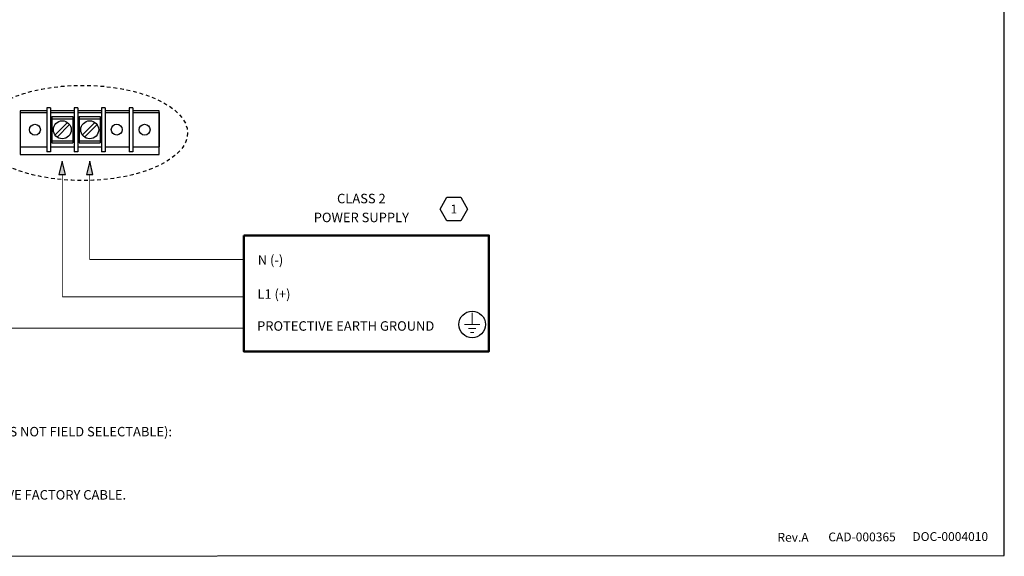
# Model space of a CAD drawing. Units: inches. Extents: x -1.1 to 52.5, y 3.2 to 44.2.
# Drawn here: x 18.9 to 52.5, y 3.2 to 21.5 of the extents above; entities that cross this region are included whole.
import ezdxf
from ezdxf.enums import TextEntityAlignment as Align

# ---------------------------------------------------------------- set-up
doc = ezdxf.new("R2010")
doc.units = ezdxf.units.IN
doc.header["$MEASUREMENT"] = 0
doc.linetypes.add('HIDDEN2', pattern=[0.1875, 0.125, -0.0625])
doc.layers.add('TEXT', color=2, linetype='Continuous', lineweight=25)
doc.layers.add('WIRING_1', color=32, linetype='Continuous', lineweight=50)
doc.layers.add('VIEWPORT', color=4, linetype='Continuous', lineweight=25, plot=False)
doc.styles.add('DETAIL_.75', font='arialbd.ttf', dxfattribs={"height": 0.06})
doc.styles.add('DETAIL_3', font='arial.ttf', dxfattribs={"height": 0.3})

# ---------------------------------------------------------------- blocks, each defined once
blk = doc.blocks.new('_TagHexagon')
at = {"color": 0, "linetype": 'ByBlock', "transparency": 16777216}
blk.add_lwpolyline([(-0.1443375672974064, 0), (-0.0721687836487032, 0.125), (0.0721687836487032, 0.125), (0.1443375672974064, 0), (0.0721687836487032, -0.125), (-0.0721687836487032, -0.125)], close=True, dxfattribs=at)
at = {"layer": 'TEXT', "color": 0, "transparency": 16777216, "style": 'DETAIL_.75'}
blk.add_attdef('TAGNUMBER', text='', height=0.09375, dxfattribs=at).set_placement((0, -0.046875), align=Align.CENTER)
blk = doc.blocks.new('ARROW2')
blk.add_hatch(color=256).paths.add_polyline_path([(0, 0), (-0.125, -0.03125), (-0.125, 0.03125)])
blk.add_lwpolyline([(0, 0), (-0.125, -0.03125), (-0.125, 0.03125)], close=True)

msp = doc.modelspace()

# ---------------------------------------------------------------- linework, layer by layer
at = {"layer": 'TEXT'}
for p, q in [((19.98513009142016, 18.47605073977258), (19.86064202402167, 18.47605073977258)), ((19.86064202402167, 18.47605073977258), (19.86064202402167, 16.98219393098789)), ((19.98513009142016, 18.47605073977258), (19.98513009142016, 16.98219393098789)), ((20.91879059691087, 18.47605073977258), (20.79430252951209, 18.47605073977258)), ((20.79430252951209, 18.47605073977258), (20.79430252951209, 16.98219393098789)), ((20.91879059691087, 18.47605073977258), (20.91879059691087, 16.98219393098789)), ((21.85245110240101, 18.47605073977258), (21.72796303500252, 18.47605073977258)), ((21.72796303500252, 18.47605073977258), (21.72796303500252, 16.98219393098789)), ((21.85245110240101, 18.47605073977258), (21.85245110240101, 16.98219393098789)), ((22.78611160789168, 18.47605073977258), (22.66162354049294, 18.47605073977258)), ((22.66162354049294, 18.47605073977258), (22.66162354049294, 16.98219393098789)), ((22.78611160789168, 18.47605073977258), (22.78611160789168, 16.98219393098789)), ((18.95810353538104, 18.37646028585359), (18.95810353538104, 16.88260347706892)), ((19.86064202402167, 18.37646028585359), (18.95810353538104, 18.37646028585359)), ((18.95810353538104, 18.31421625215423), (18.95810353538104, 17.14402841860624)), ((18.95810353538104, 18.31421625215423), (19.86064202402167, 18.31421625215423)), ((20.79430252951209, 18.37646028585359), (19.98513009142016, 18.37646028585359)), ((19.98513009142016, 18.31421625215423), (20.79430252951209, 18.31421625215423)), ((20.03492531837986, 18.17727937801563), (20.74450730255239, 18.17727937801563)), ((20.03492531837986, 18.17727937801563), (20.03492531837986, 17.28096529274484)), ((20.03492531837986, 18.1025865375764), (20.74450730255239, 18.1025865375764)), ((20.74450730255239, 18.17727937801563), (20.74450730255239, 17.28096529274484)), ((21.72796303500252, 18.37646028585359), (20.91879059691087, 18.37646028585359)), ((20.91879059691087, 18.31421625215423), (21.72796303500252, 18.31421625215423)), ((20.96858582387031, 18.17727937801563), (20.96858582387031, 17.28096529274484)), ((20.96858582387031, 18.17727937801563), (21.6781678080431, 18.17727937801563)), ((20.96858582387031, 18.1025865375764), (21.6781678080431, 18.1025865375764)), ((21.6781678080431, 18.17727937801563), (21.6781678080431, 17.28096529274484)), ((22.66162354049294, 18.37646028585359), (21.85245110240101, 18.37646028585359)), ((21.85245110240101, 18.31421625215423), (22.66162354049294, 18.31421625215423)), ((23.68865009653217, 18.37646028585359), (22.78611160789168, 18.37646028585359)), ((22.78611160789168, 18.31421625215423), (23.68865009653217, 18.31421625215423)), ((23.68865009653217, 16.88260347706892), (23.68865009653217, 18.37646028585359)), ((23.68865009653217, 18.31421625215423), (23.68865009653217, 17.14402841860624)), ((20.14173359044673, 17.55156251508808), (20.56727613075841, 17.97710505539982)), ((20.21215400041251, 17.48114210512196), (20.63769654072462, 17.90668215567236)), ((21.07539409593716, 17.55156251508808), (21.50093663624884, 17.97710505539982)), ((21.14581450590293, 17.48114210512196), (21.57135704621504, 17.90668215567236)), ((18.95810353538104, 17.14402841860624), (19.86064202402167, 17.14402841860624)), ((19.98513009142016, 17.14402841860624), (20.79430252951209, 17.14402841860624)), ((20.03492531837986, 17.35565813318404), (20.74450730255239, 17.35565813318404)), ((20.03492531837986, 17.28096529274484), (20.74450730255239, 17.28096529274484)), ((20.91879059691087, 17.14402841860624), (21.72796303500252, 17.14402841860624)), ((20.96858582387031, 17.35565813318404), (21.6781678080431, 17.35565813318404)), ((20.96858582387031, 17.28096529274484), (21.6781678080431, 17.28096529274484)), ((21.85245110240101, 17.14402841860624), (22.66162354049294, 17.14402841860624)), ((22.78611160789168, 17.14402841860624), (23.68865009653217, 17.14402841860624)), ((18.95810353538104, 16.88260347706892), (23.68865009653217, 16.88260347706892)), ((19.98513009142016, 16.98219393098789), (19.86064202402167, 16.98219393098789)), ((20.91879059691087, 16.98219393098789), (20.79430252951209, 16.98219393098789)), ((21.85245110240101, 16.98219393098789), (21.72796303500252, 16.98219393098789)), ((22.78611160789168, 16.98219393098789), (22.66162354049294, 16.98219393098789))]:
    msp.add_line(p, q, dxfattribs=at)
at = {"layer": 'TEXT', "const_width": 0.03375432046570709}
for points in [[(34.34032975552927, 11.50310924721849), (34.34032975552927, 11.09805740163037)], [(34.34032975552887, 11.50310924721849), (34.34032975552887, 11.09805740163037)], [(34.07029519180313, 11.09805740163037), (34.61036431925467, 11.09805740163037)], [(34.07029519180273, 11.09805740163037), (34.61036431925427, 11.09805740163037)], [(34.20531247366657, 10.96304011976766), (34.47534703739197, 10.96304011976766)], [(34.20531247366617, 10.96304011976766), (34.47534703739157, 10.96304011976766)], [(34.27282111459792, 10.82802283790496), (34.40783839646062, 10.82802283790496)], [(34.27282111459752, 10.82802283790496), (34.40783839646022, 10.82802283790496)]]:
    msp.add_lwpolyline(points, dxfattribs=at)
at = {"layer": 'TEXT'}
for centre, radius in [((19.4560558049759, 17.72912233538023), 0.1867321010980833), ((20.38971631046632, 17.72912233538023), 0.3049957651268694), ((21.32337681595675, 17.72912233538023), 0.3049957651268694), ((22.24271394996038, 17.73563222588692), 0.1867321010980833), ((23.19069782693759, 17.72912233538023), 0.1867321010980833), ((34.34032975552927, 11.09805740163037), 0.4529513238052618)]:
    msp.add_circle(centre, radius, dxfattribs=at)
at = {"layer": 'TEXT', "linetype": 'HIDDEN2'}
msp.add_ellipse((21.08102955558633, 17.6212957376972), major_axis=(3.572201655134065, 0), ratio=0.4538204383824597, start_param=-6.283185307179586, end_param=0, dxfattribs=at)
at = {"layer": 'VIEWPORT'}
msp.add_lwpolyline([(52.45448368382004, 44.23281365779748), (-1.11549728461199, 44.20401309983342), (-1.122573051521222, 3.198690754099898), (52.44740791691078, 3.227491312063977)], close=True, dxfattribs=at)
at = {"layer": 'WIRING_1', "ltscale": 0.05}
for points, const_width in [([(20.38770797305014, 12.0401303580529), (20.3877080118479, 16.20909204566982)], 0.025), ([(21.32337681595669, 13.3073845825864), (21.32337681595669, 16.20908563328092)], 0.025), ([(21.32337681595669, 13.3073845825864), (26.53166134252959, 13.3073845825864)], 0.03385033667023253), ([(20.38770797305014, 12.0401303580529), (26.53166134252959, 12.0401303580529)], 0.03385033667023253), ([(8.112527023868939, 10.96584235794456), (26.56498621831955, 10.96584235794455)], 0.03385033667023253)]:
    msp.add_lwpolyline(points, dxfattribs=dict(at, const_width=const_width))
msp.add_lwpolyline([(26.56498621831955, 14.13308885690825), (34.91001131787485, 14.13308885690825), (34.91001131787485, 10.17837594200336), (26.56498621831955, 10.17837594200336)], close=True, dxfattribs=at)

# ---------------------------------------------------------------- block references
at = {"layer": 'TEXT', "xscale": -3.589757532468676, "yscale": 3.589757532468676, "zscale": 3.589757532468676, "rotation": 269.8170582956266}
for p in [(20.3897163104661, 16.6578076121607), (21.32337681595669, 16.6578076121607)]:
    msp.add_blockref('ARROW2', p, dxfattribs=at)
at = {"layer": 'TEXT', "ltscale": 0.05, "xscale": 3.228379382595137, "yscale": 3.228379382595137, "zscale": 3.228379382595137}
msp.add_blockref('_TagHexagon', (33.71708616142629, 15.0289553318907), dxfattribs=at).add_auto_attribs({'TAGNUMBER': '1'})

# ---------------------------------------------------------------- texts
at = {"layer": 'TEXT', "style": 'DETAIL_3'}
for s, p in [('CLASS 2 ', (29.74104130941882, 15.38673201995781)), ('POWER SUPPLY', (28.94874592603477, 14.74282576621892)), ('N (-)', (27.04213729901753, 13.29411918125878)), ('L1 (+)', (27.03155523965503, 12.13157061019615)), ('PROTECTIVE EARTH GROUND', (27.01932466663888, 11.04521324827093))]:
    msp.add_text(s, height=0.3228379382595137, dxfattribs=at).set_placement(p, align=Align.MIDDLE_LEFT)
for s, p in [('DOC-0004010', (49.32486883993914, 3.722558452901914)), ('Rev.A', (44.7313275893093, 3.695892742955774)), ('CAD-000365', (46.46434538540416, 3.709228144723756))]:
    msp.add_text(s, height=0.3, dxfattribs=at).set_placement(p)
at = {"layer": 'TEXT', "insert": (0.5765065167193058, 7.607356537675074), "char_height": 0.3228379382595137, "attachment_point": 1, "style": 'DETAIL_3'}
msp.add_mtext_dynamic_manual_height_columns('\\A1;POWER SUPPLY (CLASS 2 POWER SUPPLY FOR 24 VAC) REQUIREMENT (INPUT VOLTAGE IS NOT FIELD SELECTABLE):\\P\\pxi-3,l3,t3;{\\fSymbol|b0|i0|c2|p18;·^I}24 VAC:  20-28 VAC, 50/60 Hz, 12 VA\\P{\\fSymbol|b0|i0|c2|p18;·^I}120 VAC:  108-132 VAC, 50/60 Hz, 15 VA  \\P{\\fSymbol|b0|i0|c2|p18;·^I}240 VAC:  207-253 VAC, 50/60 Hz, 15 VA   \\P\\pi0,l0,tz;FACTORY F-4600 WIRE COLORS ARE IDENTIFIED FROM THE FLOW METER. DO NOT REMOVE FACTORY CABLE.\\PREFER TO F-4600 SERIES IOM FOR ADDITIONAL WIRING INFORMATION. \\PREFER TO SYS-10 IOM FOR ADDITIONAL WIRING INFORMATION. \\P\\P\\P\\P\\P\\P ', width=40.46687168273415, gutter_width=8.026952887254904, heights=[12.74275499038199], dxfattribs=at)

doc.saveas('drawing.dxf')
